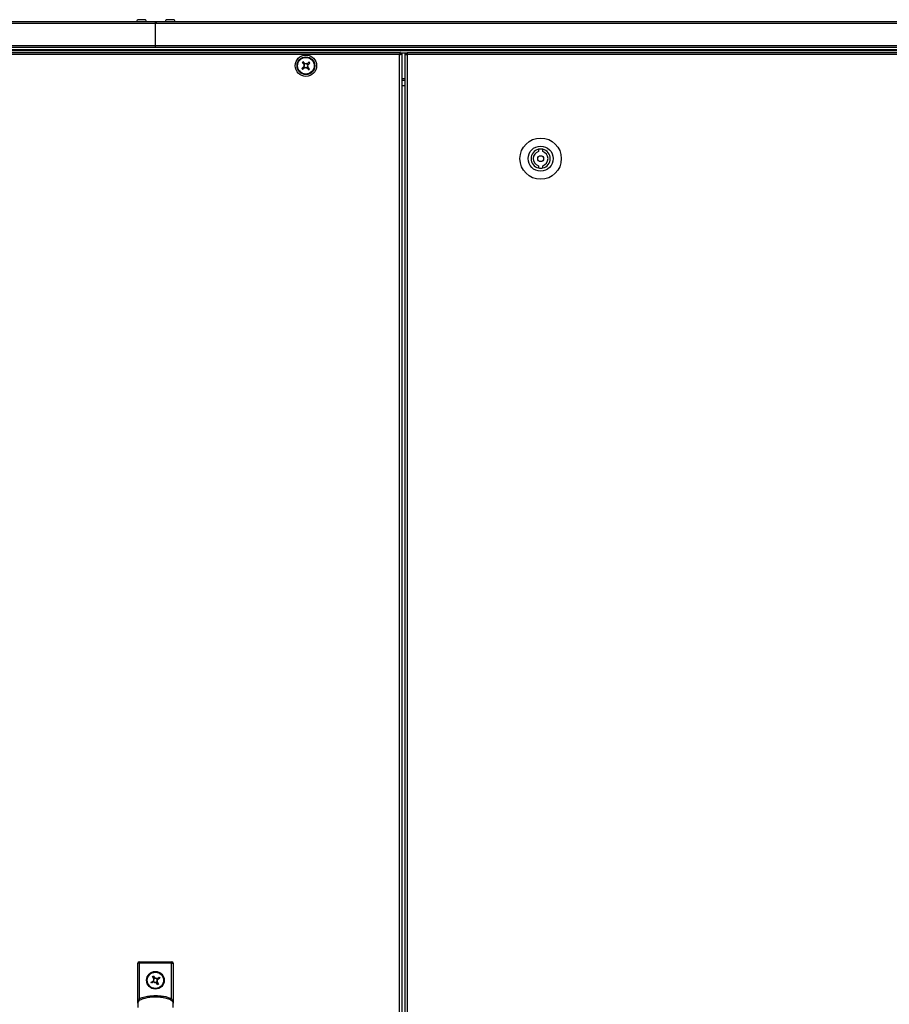
# Model space of a CAD drawing. Units: millimetres. Extents: x -1428 to 33184, y -9590 to 1492.
# Drawn here: x -263 to 326, y 266 to 933 of the extents above; entities that cross this region are included whole.
import ezdxf

# ---------------------------------------------------------------- set-up
doc = ezdxf.new("R2010")
doc.units = ezdxf.units.MM

msp = doc.modelspace()

# ---------------------------------------------------------------- linework, layer by layer
at = {"color": 8, "linetype": 'Continuous', "lineweight": 25}
for p, q in [((-171.37, 930.69), (-1124.9, 930.69)), ((-1124.9, 915.87), (-171.37, 915.87)), ((-4.37, 893.57), (-2.23, 893.57)), ((-2.23, 888.53), (-4.37, 888.53))]:
    msp.add_line(p, q, dxfattribs=at)
at = {"color": 7, "linetype": 'Continuous', "lineweight": 25}
for p, q in [((-1124.33, 932.13), (-171.37, 932.13)), ((-178.58, 933.33), (-182.95, 933.33)), ((-171.37, 932.13), (782.19, 932.13)), ((-171.37, 930.69), (-171.37, 932.13)), ((-171.37, 915.87), (-171.37, 930.69)), ((782.76, 930.69), (-171.37, 930.69)), ((-170.77, 932.13), (-170.77, 930.69)), ((-159.18, 933.33), (-163.56, 933.33)), ((-171.37, 914.43), (-171.37, 915.87)), ((-171.37, 915.87), (782.76, 915.87)), ((782.73, 912.93), (-1124.27, 912.93)), ((-171.37, 914.43), (-1124.26, 914.43)), ((-170.77, 912.93), (-1124.2, 912.93)), ((-170.77, 912.13), (-1066.64, 912.13)), ((724.5, 912.13), (-1066.64, 912.13)), ((-337.5, 911.13), (-5.24, 911.13)), ((-5.81, 909.69), (-336.93, 909.69)), ((782.12, 914.43), (-171.37, 914.43)), ((-170.77, 912.93), (-170.77, 912.13)), ((782.66, 912.93), (-170.77, 912.93)), ((724.5, 912.13), (-170.77, 912.13)), ((-5.81, -465.43), (-5.81, 909.69)), ((-5.24, 911.13), (-5.24, 910.33)), ((-0.79, 910.63), (-5.24, 910.63)), ((-4.37, 910.26), (-5.17, 910.26)), ((-4.37, 910.26), (-4.37, -466)), ((-2.23, 909.69), (-2.23, -465.43)), ((-2.23, 909.69), (-0.79, 909.69)), ((-2.2, 910.24), (-2.2, 909.69)), ((-2.2, 910.24), (-1.42, 910.24)), ((-1.42, 910.24), (-1.42, 909.69)), ((-1.42, 910.24), (-0.79, 910.24)), ((-1.33, 910.33), (-1.33, 910.63)), ((-1.33, 910.33), (-0.79, 910.33)), ((-0.79, 911.13), (-0.79, 909.69)), ((-0.79, 911.13), (721.06, 911.13)), ((-0.79, 909.69), (-0.79, -465.43)), ((721.06, 909.69), (-0.79, 909.69)), ((-71.08, 901.2), (-70.54, 900.58)), ((-70.3, 903.84), (-70.92, 903.31)), ((-67.66, 903.07), (-68.19, 903.69)), ((-68.43, 900.42), (-67.81, 900.96)), ((-2.23, 892.13), (-4.37, 892.13)), ((88.28, 845.46), (88.28, 843.9)), ((91.28, 843.9), (91.28, 845.46)), ((88.28, 834.36), (88.28, 832.81)), ((91.28, 832.81), (91.28, 834.36)), ((-183.37, 266.93), (-183.37, 293.76)), ((-182.37, 293.76), (-183.37, 293.76)), ((-182.37, 294.76), (-160.37, 294.76)), ((-182.37, 293.76), (-182.37, 294.76)), ((-182.37, 293.76), (-182.37, 269.56)), ((-160.37, 293.76), (-182.37, 293.76)), ((-160.37, 293.76), (-160.37, 294.76)), ((-160.37, 293.76), (-159.37, 293.76)), ((-160.37, 269.56), (-160.37, 293.76)), ((-159.37, 293.76), (-159.37, 266.93)), ((-174.36, 280.8), (-172.79, 281.75)), ((-173.93, 280.1), (-174.36, 280.8)), ((-172.36, 281.05), (-173.93, 280.1)), ((-173.4, 284.7), (-172.7, 285.12)), ((-172.45, 283.13), (-173.4, 284.7)), ((-172.78, 280.8), (-173.21, 281.5)), ((-172.7, 285.12), (-171.75, 283.55)), ((-172.7, 283.55), (-172, 283.97)), ((-170.03, 279.14), (-170.99, 280.71)), ((-170.03, 280.72), (-170.73, 280.29)), ((-170.37, 283.21), (-168.8, 284.17)), ((-170.29, 281.14), (-169.33, 279.57)), ((-168.38, 283.47), (-169.95, 282.51)), ((-169.95, 283.47), (-169.53, 282.77)), ((-168.8, 284.17), (-168.38, 283.47)), ((-169.33, 279.57), (-170.03, 279.14)), ((-183.34, 266.54), (-183.37, 266.76)), ((-159.37, 266.76), (-159.4, 266.54))]:
    msp.add_line(p, q, dxfattribs=at)
at = {"color": 7, "linetype": 'Continuous', "lineweight": 25, "flags": 128}
for points in [[(-70.73, 901.5), (-70.9, 901.35), (-71.07, 901.2), (-71.25, 901.05), (-71.42, 900.9), (-71.59, 900.75), (-71.77, 900.6), (-71.94, 900.46), (-72.11, 900.31)], [(-71.81, 904.34), (-71.66, 904.17), (-71.52, 903.99), (-71.37, 903.82), (-71.22, 903.65), (-71.07, 903.48), (-70.92, 903.3), (-70.77, 903.13), (-70.62, 902.95)], [(-70, 903.49), (-70.15, 903.67), (-70.3, 903.84), (-70.45, 904.01), (-70.6, 904.19), (-70.75, 904.36), (-70.9, 904.53), (-71.04, 904.7), (-71.19, 904.87)], [(-67.17, 904.58), (-67.33, 904.43), (-67.51, 904.28), (-67.68, 904.13), (-67.85, 903.99), (-68.02, 903.84), (-68.2, 903.69), (-68.37, 903.54), (-68.55, 903.38)], [(-66.92, 899.93), (-67.07, 900.1), (-67.22, 900.27), (-67.37, 900.44), (-67.51, 900.61), (-67.66, 900.79), (-67.81, 900.96), (-67.96, 901.14), (-68.12, 901.31)], [(-68.01, 902.76), (-67.83, 902.91), (-67.66, 903.07), (-67.49, 903.22), (-67.31, 903.36), (-67.14, 903.51), (-66.97, 903.66), (-66.8, 903.81), (-66.63, 903.96)], [(-71.57, 899.69), (-71.4, 899.84), (-71.23, 899.98), (-71.06, 900.13), (-70.89, 900.28), (-70.71, 900.43), (-70.54, 900.58), (-70.36, 900.73), (-70.19, 900.88)], [(-68.74, 900.77), (-68.59, 900.6), (-68.44, 900.43), (-68.29, 900.25), (-68.14, 900.08), (-67.99, 899.91), (-67.84, 899.73), (-67.69, 899.56), (-67.54, 899.39)], [(-181.85, 268.7), (-181.86, 268.72), (-181.89, 268.77), (-181.94, 268.85), (-182, 268.95), (-182.08, 269.08), (-182.17, 269.23), (-182.27, 269.39), (-182.37, 269.56)], [(-160.88, 268.7), (-160.87, 268.72), (-160.84, 268.77), (-160.79, 268.85), (-160.73, 268.95), (-160.65, 269.08), (-160.56, 269.23), (-160.47, 269.39), (-160.37, 269.56)]]:
    msp.add_lwpolyline(points, dxfattribs=at)
at = {"color": 7, "linetype": 'Continuous', "lineweight": 25}
for centre, radius in [((-69.37, 902.13), 7.25), ((-69.37, 902.13), 6), ((-69.37, 902.13), 5.9), ((-69.37, 902.13), 5.65), ((89.78, 839.13), 14), ((89.78, 839.13), 8.5), ((89.78, 839.13), 2), ((-171.37, 282.13), 6), ((-171.37, 282.13), 5.5)]:
    msp.add_circle(centre, radius, dxfattribs=at)
for centre, radius, start, end in [((-182.95, 932.26), 1.07, 90, 186.96366), ((-178.58, 932.26), 1.07, 353.03634, 90), ((-163.56, 932.26), 1.07, 90, 186.96366), ((-159.18, 932.26), 1.07, 353.03634, 90), ((-54.72, 885.17), 25.68, 129.89835, 131.72795), ((-69.37, 902.13), 1.5, 146.70001, 204.92051), ((-69.37, 902.13), 1.28, 149.48452, 202.136), ((-69.37, 902.13), 1.28, 202.136, 239.48452), ((-69.37, 902.13), 1.28, 112.136, 149.48452), ((-69.37, 902.13), 1.5, 56.70001, 114.92051), ((-69.37, 902.13), 1.28, 59.48452, 112.136), ((-69.37, 902.13), 1.28, 292.136, 329.48452), ((-69.37, 902.13), 1.28, 22.136, 59.48452), ((-69.37, 902.13), 1.28, 329.48452, 22.136), ((-69.37, 902.13), 1.5, 326.70001, 24.92051), ((-86.36, 887.46), 25.72, 39.89603, 41.72282), ((-52.37, 916.81), 25.72, 219.89603, 221.72282), ((-69.37, 902.13), 1.5, 236.70001, 294.92051), ((-69.37, 902.13), 1.28, 239.48452, 292.136), ((-84.02, 919.11), 25.69, 309.8984, 311.72722), ((89.78, 839.13), 6.5, 103.34236, 256.65764), ((89.78, 839.13), 5, 107.4576, 252.5424), ((89.78, 839.13), 6.5, 76.65764, 103.34236), ((89.78, 839.13), 6.5, 283.34236, 76.65764), ((89.78, 839.13), 5, 287.4576, 72.5424), ((89.78, 839.13), 6.5, 256.65764, 283.34236), ((-182.37, 293.76), 1, 90, 180), ((-160.37, 293.76), 1, 360, 90), ((-171.37, 282.13), 1.47, 137.42762, 195.02131), ((-171.37, 282.13), 1.28, 139.89872, 192.5502), ((-171.37, 282.13), 1.28, 192.5502, 229.89872), ((-171.37, 282.13), 1.47, 227.42762, 285.02131), ((-171.37, 282.13), 1.28, 102.5502, 139.89872), ((-171.37, 282.13), 1.28, 229.89872, 282.5502), ((-171.37, 282.13), 1.47, 47.42762, 105.02131), ((-171.37, 282.13), 1.28, 49.89872, 102.5502), ((-171.37, 282.13), 1.28, 282.5502, 319.89872), ((-171.37, 282.13), 1.28, 12.5502, 49.89872), ((-171.37, 282.13), 1.28, 319.89872, 12.5502), ((-171.37, 282.13), 1.47, 317.42762, 15.02131)]:
    msp.add_arc(centre, radius, start, end, dxfattribs=at)
for points, knots in [([(-5.24, 911.13), (-5.29, 911.11), (-5.38, 911.07), (-5.52, 910.73), (-5.67, 910.26), (-5.76, 909.88), (-5.81, 909.69)], [0, 0, 0, 0, 0.249993, 0.499998, 0.749982, 1, 1, 1, 1]), ([(-5.81, 909.69), (-5.62, 909.74), (-5.24, 909.84), (-4.77, 909.98), (-4.43, 910.12), (-4.39, 910.21), (-4.37, 910.26)], [0, 0, 0, 0, 0.2500019, 0.5000036, 0.7500106, 1, 1, 1, 1]), ([(-5.24, 910.33), (-5.29, 910.32), (-5.38, 910.3), (-5.48, 910.21), (-5.53, 910.14), (-5.53, 910.13)], [0, 0, 0, 0, 0.485346, 0.97062, 1, 1, 1, 1]), ([(-5.37, 909.97), (-5.36, 909.97), (-5.29, 910.02), (-5.2, 910.12), (-5.18, 910.21), (-5.17, 910.26)], [0, 0, 0, 0, 0.029399, 0.514707, 1, 1, 1, 1]), ([(-70.55, 901.65), (-70.55, 901.65), (-70.6, 901.61), (-70.66, 901.56), (-70.72, 901.51), (-70.73, 901.5)], [0, 0, 0, 0, 0.001978, 0.886976, 1, 1, 1, 1]), ([(-70.62, 902.95), (-70.61, 902.95), (-70.56, 902.89), (-70.52, 902.84), (-70.47, 902.78), (-70.47, 902.78)], [0, 0, 0, 0, 0.1130237, 0.9980214, 1, 1, 1, 1]), ([(-69.85, 903.32), (-69.85, 903.32), (-69.89, 903.37), (-69.94, 903.43), (-69.99, 903.48), (-70, 903.49)], [0, 0, 0, 0, 0.0019786, 0.8869763, 1, 1, 1, 1]), ([(-68.55, 903.38), (-68.55, 903.38), (-68.61, 903.33), (-68.67, 903.28), (-68.72, 903.24), (-68.72, 903.24)], [0, 0, 0, 0, 0.113023, 0.998022, 1, 1, 1, 1]), ([(-68.12, 901.31), (-68.12, 901.32), (-68.17, 901.37), (-68.22, 901.43), (-68.26, 901.48), (-68.26, 901.48)], [0, 0, 0, 0, 0.113024, 0.998021, 1, 1, 1, 1]), ([(-68.18, 902.62), (-68.18, 902.62), (-68.13, 902.66), (-68.07, 902.71), (-68.02, 902.76), (-68.01, 902.76)], [0, 0, 0, 0, 0.001978, 0.886976, 1, 1, 1, 1]), ([(-70.19, 900.88), (-70.18, 900.89), (-70.13, 900.94), (-70.07, 900.99), (-70.02, 901.03), (-70.02, 901.03)], [0, 0, 0, 0, 0.113023, 0.998022, 1, 1, 1, 1]), ([(-68.88, 900.95), (-68.88, 900.95), (-68.84, 900.89), (-68.79, 900.84), (-68.74, 900.78), (-68.74, 900.77)], [0, 0, 0, 0, 0.001978, 0.886976, 1, 1, 1, 1]), ([(-172.62, 281.85), (-172.67, 281.82), (-172.72, 281.79), (-172.78, 281.76), (-172.79, 281.75)], [0, 0, 0, 0, 0.862492, 1, 1, 1, 1]), ([(-172.45, 283.13), (-172.44, 283.12), (-172.41, 283.06), (-172.38, 283.01), (-172.35, 282.96)], [0, 0, 0, 0, 0.137508, 1, 1, 1, 1]), ([(-172.36, 281.05), (-172.35, 281.06), (-172.3, 281.09), (-172.24, 281.12), (-172.19, 281.15)], [0, 0, 0, 0, 0.137508, 1, 1, 1, 1]), ([(-171.65, 283.38), (-171.68, 283.43), (-171.71, 283.49), (-171.74, 283.54), (-171.75, 283.55)], [0, 0, 0, 0, 0.862492, 1, 1, 1, 1]), ([(-171.09, 280.88), (-171.06, 280.83), (-171.03, 280.78), (-170.99, 280.72), (-170.99, 280.71)], [0, 0, 0, 0, 0.862492, 1, 1, 1, 1]), ([(-170.37, 283.21), (-170.38, 283.21), (-170.44, 283.18), (-170.49, 283.14), (-170.54, 283.11)], [0, 0, 0, 0, 0.137508, 1, 1, 1, 1]), ([(-170.29, 281.14), (-170.29, 281.15), (-170.32, 281.2), (-170.36, 281.26), (-170.39, 281.31)], [0, 0, 0, 0, 0.137508, 1, 1, 1, 1]), ([(-170.12, 282.41), (-170.07, 282.44), (-170.01, 282.47), (-169.96, 282.51), (-169.95, 282.51)], [0, 0, 0, 0, 0.862492, 1, 1, 1, 1]), ([(-159.37, 266.68), (-159.38, 266.84), (-159.42, 267.2), (-159.73, 267.74), (-160.29, 268.31), (-161.17, 268.89), (-162.42, 269.44), (-164.06, 269.95), (-166.1, 270.37), (-168.87, 270.7), (-172.27, 270.79), (-175.98, 270.49), (-179.04, 269.87), (-181.18, 269.07), (-182.33, 268.37), (-182.92, 267.8), (-183.18, 267.41), (-183.34, 267.04), (-183.36, 266.79), (-183.37, 266.68)], [0, 0, 0, 0, 0.0182844, 0.0403006, 0.0688795, 0.1069873, 0.1571988, 0.2211335, 0.2988223, 0.3911238, 0.532935, 0.6790634, 0.806782, 0.8808703, 0.9348288, 0.9553101, 0.9723978, 0.9869902, 1, 1, 1, 1]), ([(-183.37, 266.76), (-183.37, 266.76), (-183.37, 267.04), (-183.32, 267.59), (-183.11, 268.33), (-182.8, 268.99), (-182.51, 269.37), (-182.37, 269.56)], [0, 0, 0, 0, 0.003038, 0.290358, 0.5598052, 0.7776951, 1, 1, 1, 1]), ([(-182.37, 269.56), (-182.21, 269.65), (-181.03, 270.32), (-178.58, 271.06), (-175.1, 271.64), (-171.65, 271.8), (-168.29, 271.69), (-165.3, 271.26), (-162.6, 270.66), (-161.11, 269.93), (-160.37, 269.56)], [0, 0, 0, 0, 0.023921, 0.179388, 0.335038, 0.490861, 0.63574, 0.780526, 0.890587, 1, 1, 1, 1]), ([(-159.37, 266.76), (-159.37, 266.76), (-159.37, 267.04), (-159.42, 267.59), (-159.63, 268.33), (-159.94, 268.99), (-160.22, 269.37), (-160.37, 269.56)], [0, 0, 0, 0, 0.003038, 0.290358, 0.5598051, 0.7776951, 1, 1, 1, 1]), ([(-183.37, 266.68), (-183.37, 266.56), (-183.37, 266.33), (-183.37, 265.65), (-183.37, 264.76), (-183.37, 264.02), (-183.37, 263.64)], [0, 0, 0, 0, 0.248092, 0.494234, 0.739839, 1, 1, 1, 1]), ([(-159.37, 263.64), (-159.37, 264.02), (-159.37, 264.76), (-159.37, 265.65), (-159.37, 266.33), (-159.37, 266.56), (-159.37, 266.68)], [0, 0, 0, 0, 0.260161, 0.505766, 0.751908, 1, 1, 1, 1])]:
    msp.add_open_spline(points, degree=3, knots=knots, dxfattribs=at)

doc.saveas('drawing.dxf')
